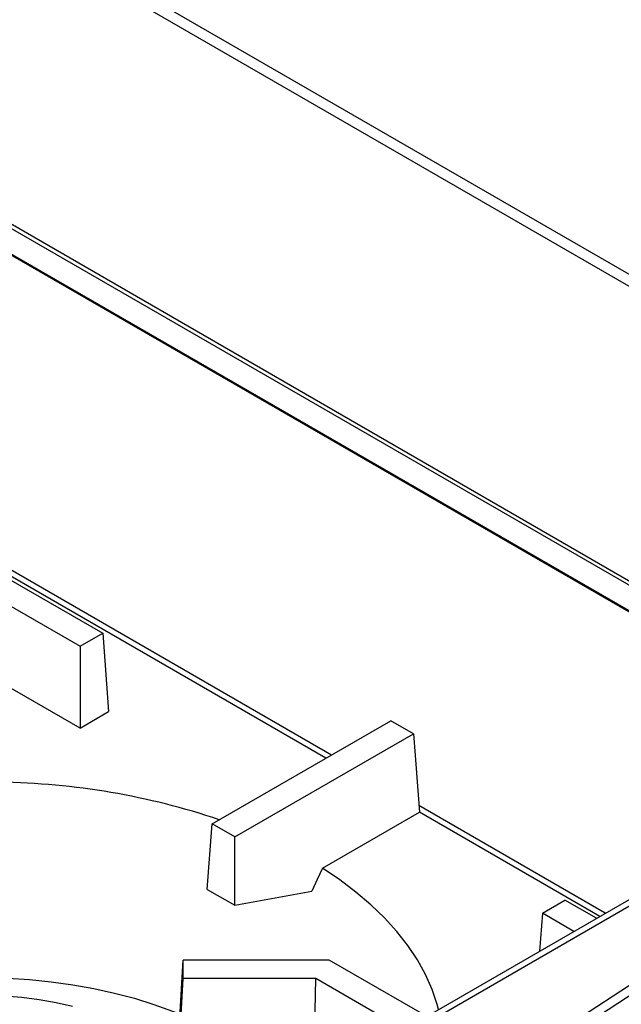
# Model space of a CAD drawing. Units: millimetres. Extents: x 5 to 427, y 5 to 292.
# Drawn here: x 351 to 365, y 236 to 258 of the extents above; entities that cross this region are included whole.
import ezdxf

# ---------------------------------------------------------------- set-up
doc = ezdxf.new("R2010")
doc.units = ezdxf.units.MM

msp = doc.modelspace()

# ---------------------------------------------------------------- linework, layer by layer
at = {"color": 7, "linetype": 'Continuous', "lineweight": 25}
for p, q in [((389.755645, 237.846045), (332.152014, 271.099913)), ((389.573417, 237.676602), (332.194916, 270.800506)), ((331.833762, 264.222667), (370.274658, 242.03121)), ((331.909729, 264.28199), (370.350626, 242.090533)), ((370.446953, 241.349088), (331.877493, 263.614763)), ((370.449394, 241.318271), (331.879933, 263.583947)), ((348.570502, 246.568443), (352.842207, 244.10244)), ((348.056244, 246.271568), (352.327949, 243.805565)), ((357.910041, 241.263422), (350.12116, 245.759847)), ((352.327948, 241.94625), (347.921524, 244.490024)), ((352.327949, 243.805565), (352.842207, 244.10244)), ((352.842207, 244.10244), (352.976927, 242.320898)), ((352.327949, 243.805565), (352.327948, 241.94625)), ((352.327948, 241.94625), (352.976927, 242.320898)), ((355.328038, 239.772863), (359.385712, 242.115308)), ((359.899971, 241.818433), (359.385712, 242.115308)), ((355.842298, 239.475988), (359.899971, 241.818433)), ((359.899971, 241.818433), (360.034689, 240.036889)), ((354.520207, 232.122547), (370.237261, 241.195809)), ((354.648771, 232.048328), (370.365825, 241.121591)), ((357.831004, 238.764729), (360.034689, 240.036889)), ((364.132212, 237.67144), (360.034689, 240.036889)), ((355.215512, 238.2848), (355.328038, 239.772863)), ((355.842298, 239.475988), (355.328038, 239.772863)), ((355.842297, 237.922965), (355.842298, 239.475988)), ((369.363106, 239.075481), (336.694458, 217.779586)), ((369.555953, 238.964153), (336.887305, 217.668258)), ((355.215512, 238.2848), (355.842297, 237.922965)), ((355.842297, 237.922965), (357.594953, 238.241103)), ((362.827899, 237.744073), (363.342157, 238.040948)), ((364.057223, 237.628149), (363.342157, 238.040948)), ((362.827899, 237.744073), (362.762618, 236.88079)), ((363.542965, 237.331274), (362.827899, 237.744073)), ((354.587231, 235.241253), (354.666615, 236.680044)), ((354.666615, 236.260198), (354.666615, 236.680044)), ((357.985677, 236.680044), (354.666615, 236.680044)), ((360.200278, 235.401582), (357.985677, 236.680044)), ((354.587231, 234.729753), (354.666615, 236.260198)), ((357.68443, 236.260199), (354.666615, 236.260198)), ((357.651548, 234.729753), (357.68443, 236.260199)), ((359.686018, 235.104706), (357.68443, 236.260199))]:
    msp.add_line(p, q, dxfattribs=at)
at = {"color": 8, "linetype": 'Continuous', "lineweight": 25}
for p, q in [((358.035818, 241.336032), (340.738477, 251.321574)), ((364.257989, 237.744049), (360.023207, 240.188737))]:
    msp.add_line(p, q, dxfattribs=at)
at = {"color": 7, "linetype": 'Continuous', "lineweight": 25, "flags": 128}
for points in [[(357.831004, 238.764729), (357.715545, 238.508591), (357.594953, 238.241103)], [(360.46724, 235.555697), (360.437239, 235.667595), (360.321916, 236.010313), (360.17246, 236.348609), (359.989369, 236.68135), (359.773254, 237.007422), (359.524842, 237.325735), (359.244961, 237.635223), (358.93455, 237.934851), (358.594645, 238.223615), (358.226386, 238.50055), (357.831004, 238.764729)], [(345.643477, 235.451737), (345.919585, 235.559961), (346.348181, 235.709113), (346.792602, 235.841937), (347.250983, 235.957875), (347.721404, 236.056441), (348.201891, 236.137222), (348.690426, 236.199878), (349.184964, 236.244148), (349.683428, 236.269846), (350.183727, 236.276862), (350.683764, 236.26517), (351.181442, 236.234816), (351.674672, 236.185929), (352.161387, 236.118714), (352.639544, 236.033452), (353.107138, 235.930501), (353.562208, 235.810294), (354.002845, 235.673333), (354.4272, 235.520194), (354.598845, 235.451737)], [(348.248949, 235.668851), (348.626971, 235.746939), (349.014627, 235.807267), (349.409418, 235.849445), (349.808798, 235.8732), (350.210193, 235.878381), (350.611014, 235.864953), (351.008676, 235.833003), (351.400615, 235.782737), (351.784304, 235.714479), (352.15727, 235.628669)]]:
    msp.add_lwpolyline(points, dxfattribs=at)
at = {"color": 7, "linetype": 'Continuous', "lineweight": 25}
msp.add_arc((350.25295, 224.246354), 16.47539, 71.462286, 89.1389988, dxfattribs=at)

doc.saveas('drawing.dxf')
